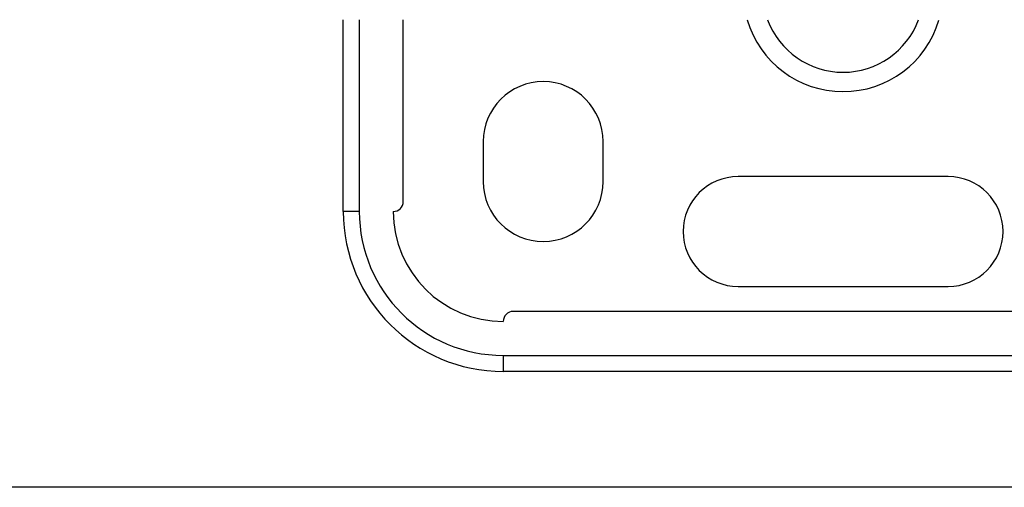
# Model space of a CAD drawing. Units: millimetres. Extents: x -197 to 9576, y -367 to 3416.
# Drawn here: x 1775 to 1824, y 1224 to 1248 of the extents above; entities that cross this region are included whole.
import ezdxf

# ---------------------------------------------------------------- set-up
doc = ezdxf.new("R2010")
doc.units = ezdxf.units.MM
doc.layers.add('Frame', color=80, linetype='Continuous')

msp = doc.modelspace()

# ---------------------------------------------------------------- linework, layer by layer
at = {"color": 7, "linetype": 'Continuous', "lineweight": 25}
for p, q in [((1791.262, 1238.042), (1791.262, 1247.644)), ((1794.262, 1238.542), (1794.262, 1247.644)), ((1798.263, 1241.543), (1798.263, 1239.542)), ((1804.263, 1239.542), (1804.263, 1241.543)), ((1821.516, 1239.792), (1811.014, 1239.792)), ((1792.062, 1238.042), (1791.262, 1238.042)), ((1811.014, 1234.292), (1821.516, 1234.292)), ((1862.521, 1233.042), (1799.763, 1233.042)), ((1799.263, 1230.841), (1799.263, 1230.041)), ((1862.521, 1230.041), (1799.263, 1230.041))]:
    msp.add_line(p, q, dxfattribs=at)
at = {"color": 8, "linetype": 'Continuous', "lineweight": 25}
for p, q in [((1792.062, 1247.644), (1792.062, 1238.042)), ((1799.263, 1230.841), (1862.521, 1230.841))]:
    msp.add_line(p, q, dxfattribs=at)
for radius, start, end in [(5.001, 196.3504, 343.5198), (4.032, 200.4228, 339.562)]:
    msp.add_arc((1816.265, 1249.044), radius, start, end, dxfattribs=at)
at = {"color": 7, "linetype": 'Continuous', "lineweight": 25}
for centre, radius, start, end in [((1801.263, 1241.543), 3, 0, 180), ((1801.263, 1239.542), 3, 180, 0), ((1811.014, 1237.042), 2.75, 90, 270), ((1821.516, 1237.042), 2.75, 270, 90), ((1793.762, 1238.542), 0.5, 270, 0), ((1799.263, 1238.042), 8.001, 180, 270), ((1799.263, 1238.042), 7.201, 180, 270), ((1799.263, 1238.042), 5.501, 180, 270), ((1799.763, 1232.541), 0.5, 90, 180)]:
    msp.add_arc(centre, radius, start, end, dxfattribs=at)
at = {"layer": 'Frame'}
msp.add_line((1858.648, 1224.239), (1763.926, 1224.239), dxfattribs=at)

doc.saveas('drawing.dxf')
